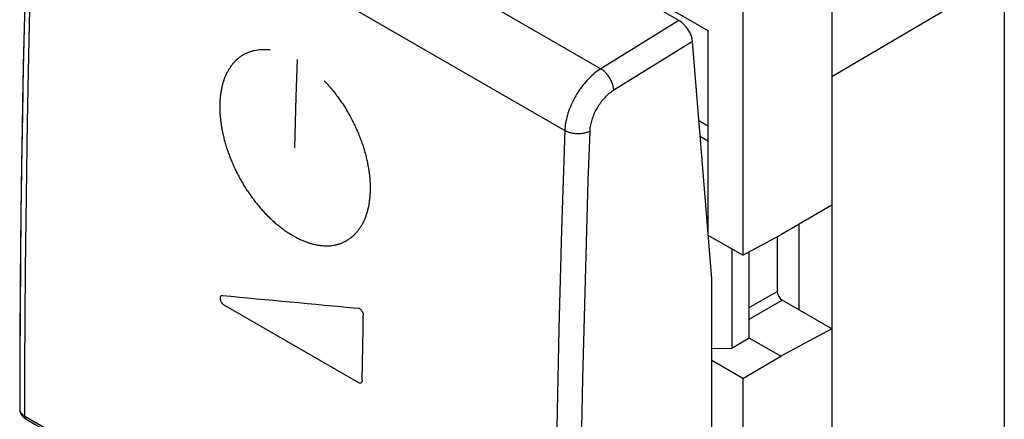
# Model space of a CAD drawing. Units: millimetres. Extents: x -52.8 to 2, y -12.5 to 49.9.
# Drawn here: x -49.5 to -21.7, y 13.6 to 24.9 of the extents above; entities that cross this region are included whole.
import ezdxf

# ---------------------------------------------------------------- set-up
doc = ezdxf.new("R2010")
doc.units = ezdxf.units.MM
doc.header["$LTSCALE"] = 16.335
doc.layers.get('0').update_dxf_attribs({"linetype": 'CONTINUOUS'})
for name, color, linetype in [('ASSI', 7, 'CONTINUOUS'), ('CURVE', 7, 'CONTINUOUS'), ('RACCORDO', 7, 'CONTINUOUS')]:
    doc.layers.add(name, color=color, linetype=linetype)

msp = doc.modelspace()

# ---------------------------------------------------------------- linework, layer by layer
at = {"color": 7, "linetype": 'CONTINUOUS'}
for p, q in [((-35.335, 27.628), (-30.067, 24.586)), ((-21.703, 26.144), (-21.703, -2.63)), ((-30.067, 24.586), (-30.067, 18.902)), ((-26.567, 23.277), (-26.567, -5.58)), ((-30.067, 21.892), (-30.319, 22.038)), ((-30.284, 21.601), (-30.067, 21.476)), ((-26.567, 19.655), (-28.005, 18.824)), ((-30.067, 18.978), (-30.073, 18.981)), ((-27.502, 19.115), (-27.502, 16.709)), ((-29.085, 18.244), (-30.059, 18.806)), ((-29.085, 18.244), (-28.005, 18.824)), ((-28.112, 18.767), (-28.112, 17.224)), ((-29.395, 18.423), (-29.395, 15.616)), ((-28.9, 15.911), (-28.9, 18.343)), ((-26.567, 16.169), (-27.97, 16.979)), ((-26.567, 16.169), (-28.005, 15.395)), ((-28.9, 15.911), (-29.395, 15.616)), ((-28.005, 15.395), (-28.9, 15.911)), ((-29.395, 15.616), (-29.961, 15.61)), ((-29.085, 14.772), (-28.005, 15.395)), ((-29.085, 14.772), (-29.961, 15.278)), ((-29.085, 14.772), (-29.085, 0.118))]:
    msp.add_line(p, q, dxfattribs=at)
at = {"color": 253, "linetype": 'CONTINUOUS'}
for p, q in [((-21.703, 26.144), (-26.567, 23.277)), ((-28.9, 16.769), (-28.112, 17.224)), ((-28.9, 16.442), (-27.97, 16.979))]:
    msp.add_line(p, q, dxfattribs=at)
at = {"color": 7, "linetype": 'CONTINUOUS'}
msp.add_ellipse((-27.97, 17.142), major_axis=(-0.1, 0.173), ratio=0.577508, start_param=0.785502, end_param=2.355994, dxfattribs=at)
at = {"layer": 'ASSI', "color": 253, "linetype": 'CONTINUOUS'}
for p, q in [((-48.055, 32.149), (-33.089, 23.507)), ((-49.048, 30.39), (-34.105, 21.762)), ((-30.884, 24.868), (-33.089, 23.507)), ((-30.5, 24.275), (-32.723, 22.903)), ((-49.342, 13.71), (-43.02, 10.06))]:
    msp.add_line(p, q, dxfattribs=at)
at = {"layer": 'ASSI', "color": 7, "linetype": 'CONTINUOUS'}
for p, q in [((-30.884, 24.868), (-32.884, 26.022)), ((-29.961, 17.585), (-30.5, 24.275)), ((-29.961, 7.134), (-29.961, 17.585)), ((-49.301, 13.618), (-42.979, 9.968))]:
    msp.add_line(p, q, dxfattribs=at)
for points in [[(-49.194, 30.594), (-49.254, 28.772), (-49.308, 26.892), (-49.355, 25.016), (-49.395, 23.144), (-49.428, 21.276), (-49.454, 19.412), (-49.472, 17.553), (-49.484, 15.697), (-49.488, 13.913)], [(-49.488, 13.913), (-49.487, 13.888), (-49.48, 13.843), (-49.466, 13.799), (-49.445, 13.756), (-49.416, 13.715), (-49.381, 13.678), (-49.34, 13.643), (-49.301, 13.618)]]:
    msp.add_lwpolyline(points, dxfattribs=at)
at = {"layer": 'ASSI', "color": 253, "linetype": 'CONTINUOUS'}
for points in [[(-49.342, 13.71), (-49.339, 15.087), (-49.332, 16.467), (-49.322, 17.849), (-49.307, 19.233), (-49.288, 20.62), (-49.266, 22.009), (-49.239, 23.4), (-49.209, 24.794), (-49.175, 26.189), (-49.136, 27.587), (-49.094, 28.987), (-49.048, 30.39)], [(-33.089, 23.507), (-33.133, 23.479), (-33.176, 23.449), (-33.22, 23.416), (-33.263, 23.382), (-33.306, 23.346), (-33.348, 23.308), (-33.39, 23.269), (-33.431, 23.228), (-33.472, 23.186), (-33.512, 23.142), (-33.551, 23.096), (-33.589, 23.05), (-33.626, 23.002), (-33.662, 22.953), (-33.697, 22.903), (-33.731, 22.852), (-33.764, 22.8), (-33.796, 22.747), (-33.826, 22.693), (-33.855, 22.639), (-33.882, 22.584), (-33.909, 22.529), (-33.933, 22.474), (-33.956, 22.418), (-33.978, 22.362), (-33.998, 22.306), (-34.016, 22.25), (-34.033, 22.194), (-34.048, 22.138), (-34.062, 22.083), (-34.073, 22.028), (-34.083, 21.973), (-34.091, 21.919), (-34.097, 21.866), (-34.102, 21.813), (-34.105, 21.762)], [(-32.723, 22.903), (-32.725, 22.926), (-32.727, 22.95), (-32.731, 22.975), (-32.737, 23), (-32.743, 23.025), (-32.75, 23.051), (-32.759, 23.077), (-32.768, 23.103), (-32.779, 23.129), (-32.79, 23.155), (-32.803, 23.181), (-32.816, 23.206), (-32.83, 23.232), (-32.845, 23.257), (-32.861, 23.281), (-32.878, 23.305), (-32.895, 23.328), (-32.913, 23.35), (-32.931, 23.372), (-32.95, 23.393), (-32.969, 23.412), (-32.988, 23.431), (-33.008, 23.449), (-33.028, 23.465), (-33.048, 23.481), (-33.069, 23.495), (-33.089, 23.507)], [(-32.723, 22.903), (-32.752, 22.884), (-32.782, 22.864), (-32.811, 22.842), (-32.84, 22.82), (-32.868, 22.796), (-32.897, 22.771), (-32.925, 22.745), (-32.953, 22.717), (-32.98, 22.689), (-33.006, 22.66), (-33.033, 22.63), (-33.058, 22.599), (-33.083, 22.567), (-33.107, 22.534), (-33.131, 22.501), (-33.154, 22.467), (-33.176, 22.432), (-33.197, 22.397), (-33.217, 22.362), (-33.237, 22.325), (-33.255, 22.289), (-33.273, 22.252), (-33.289, 22.215), (-33.305, 22.178), (-33.319, 22.141), (-33.333, 22.104), (-33.345, 22.066), (-33.356, 22.029), (-33.366, 21.992), (-33.375, 21.955), (-33.383, 21.918), (-33.39, 21.882), (-33.395, 21.846), (-33.399, 21.811), (-33.402, 21.776), (-33.404, 21.741)], [(-34.105, 21.762), (-34.152, 20.36), (-34.196, 18.961), (-34.236, 17.564), (-34.271, 16.169), (-34.303, 14.776), (-34.33, 13.385), (-34.354, 11.997), (-34.373, 10.611), (-34.388, 9.227), (-34.399, 7.845), (-34.406, 6.465), (-34.409, 5.088)], [(-33.404, 21.741), (-33.425, 21.731), (-33.448, 21.721), (-33.471, 21.713), (-33.495, 21.705), (-33.52, 21.698), (-33.546, 21.691), (-33.573, 21.686), (-33.6, 21.681), (-33.627, 21.677), (-33.656, 21.675), (-33.684, 21.673), (-33.712, 21.672), (-33.741, 21.672), (-33.77, 21.673), (-33.799, 21.674), (-33.827, 21.677), (-33.855, 21.68), (-33.883, 21.685), (-33.911, 21.69), (-33.938, 21.696), (-33.964, 21.703), (-33.99, 21.711), (-34.015, 21.72), (-34.039, 21.729), (-34.062, 21.739), (-34.084, 21.75), (-34.105, 21.762)], [(-33.404, 21.741), (-33.452, 20.341), (-33.496, 18.943), (-33.535, 17.547), (-33.571, 16.153), (-33.602, 14.762)], [(-33.602, 14.762), (-33.63, 13.372), (-33.653, 11.985), (-33.672, 10.6), (-33.687, 9.217), (-33.698, 7.837), (-33.705, 6.458), (-33.708, 5.082)], [(-49.488, 13.913), (-49.488, 13.911), (-49.487, 13.896), (-49.485, 13.881), (-49.482, 13.866), (-49.477, 13.852), (-49.47, 13.837), (-49.463, 13.823), (-49.454, 13.809), (-49.444, 13.795), (-49.433, 13.782), (-49.421, 13.769), (-49.407, 13.756), (-49.392, 13.744), (-49.376, 13.732), (-49.36, 13.72), (-49.342, 13.71)], [(-49.342, 13.71), (-49.341, 13.698), (-49.34, 13.686), (-49.338, 13.675), (-49.336, 13.665), (-49.332, 13.656), (-49.328, 13.647), (-49.323, 13.639), (-49.318, 13.632), (-49.311, 13.626), (-49.304, 13.621), (-49.301, 13.618)]]:
    msp.add_lwpolyline(points, dxfattribs=at)
at = {"layer": 'ASSI', "color": 7, "linetype": 'CONTINUOUS'}
msp.add_ellipse((-30.853, 24.478), major_axis=(-0.281, 0.414), ratio=0.524513, start_param=-2.394564, end_param=-0.824681, dxfattribs=at)
at = {"layer": 'CURVE', "color": 253, "linetype": 'CONTINUOUS'}
for p, q in [((-41.878, 18.859), (-41.777, 18.799)), ((-41.777, 18.799), (-41.676, 18.743)), ((-43.762, 16.876), (-43.747, 16.863)), ((-43.747, 16.863), (-43.728, 16.85)), ((-43.728, 16.85), (-39.93, 14.657)), ((-39.901, 16.74), (-39.92, 16.748)), ((-39.881, 16.727), (-39.901, 16.74)), ((-39.872, 16.72), (-39.881, 16.727)), ((-39.93, 14.657), (-39.912, 14.648)), ((-39.893, 14.644), (-39.886, 14.643))]:
    msp.add_line(p, q, dxfattribs=at)
for points in [[(-41.721, 21.281), (-41.682, 22.727), (-41.652, 23.77)], [(-39.822, 14.719), (-39.8, 16.157), (-39.793, 16.553)]]:
    msp.add_lwpolyline(points, dxfattribs=at)
for centre, major_axis, ratio, start_param, end_param in [((298.618, 220.792), (491.699, 293.439), 0.014668, 2.330606, 2.330737), ((297.691, 221.328), (511.13, 282.203), 0.018736, -2.311119, -2.310922), ((296.447, 222.046), (537.937, 266.314), 0.059174, -2.282838, -2.282652), ((295.053, 222.851), (569.003, 247.293), 0.098619, -2.249169, -2.248993), ((293.474, 223.762), (605.432, 224.146), 0.136064, -2.209443, -2.209278), ((291.664, 224.807), (648.632, 195.606), 0.170168, -2.163144, -2.16299), ((289.559, 226.023), (700.417, 160.093), 0.199274, -2.110126, -2.109983), ((287.073, 227.458), (763.195, 115.706), 0.221543, -2.050895, -2.050764), ((284.079, 229.187), (840.335, 60.175), 0.235234, -1.986847, -1.986728), ((280.39, 231.317), (936.869, -9.349), 0.239101, -1.920278, -1.920172), ((302.91, 218.314), (406.696, 340.948), 0.204119, 2.397698, 2.39794), ((302.144, 218.756), (421.502, 332.728), 0.166295, 2.389327, 2.389563), ((301.323, 219.23), (437.458, 323.892), 0.127609, 2.378363, 2.378591), ((300.438, 219.742), (454.881, 314.214), 0.088123, 2.364511, 2.364731), ((299.475, 220.297), (474.161, 303.407), 0.047964, 2.347389, 2.347601), ((304.951, 217.136), (366.696, 363.553), 0.312343, -3.874076, -3.873816), ((304.307, 217.507), (379.507, 356.224), 0.277131, -3.875716, -3.875462), ((303.629, 217.899), (392.774, 348.73), 0.241063, 2.403695, 2.403944), ((306.719, 216.115), (329.19, 385.61), 0.413043, -3.881909, -3.881637), ((306.153, 216.442), (341.711, 378.15), 0.380285, -3.877122, -3.876854), ((305.565, 216.781), (354.155, 370.829), 0.346722, -3.874537, -3.874273), ((342.948, 195.197), (-893.679, 888.129), 0.313859, 1.450663, 1.450769), ((339.251, 197.332), (-788.448, 827.731), 0.348341, 1.451589, 1.451707), ((308.313, 215.194), (289.297, 409.705), 0.50633, -3.911112, -3.910831), ((307.797, 215.493), (303.185, 401.3), 0.476105, -3.898679, -3.898401), ((307.266, 215.799), (316.412, 393.297), 0.444992, -3.88903, -3.888755), ((336.249, 199.065), (-702.039, 779.148), 0.381993, 1.454675, 1.454806), ((333.757, 200.504), (-629.148, 739.342), 0.414828, 1.46, 1.460142), ((309.313, 214.617), (258.534, 428.05), 0.563731, -3.9457, -3.945415), ((308.818, 214.903), (274.505, 418.596), 0.535582, -3.926654, -3.926371), ((331.647, 201.721), (-566.165, 706.278), 0.446853, 1.467703, 1.467857), ((329.834, 202.769), (-510.521, 678.54), 0.478056, 1.47799, 1.478155), ((328.252, 203.682), (-460.312, 655.119), 0.508402, 1.491141, 1.491316), ((309.8, 214.336), (241.049, 438.138), 0.590619, -3.968731, -3.968446), ((310.286, 214.055), (221.505, 448.997), 0.616215, -3.996536, -3.996253), ((310.772, 213.775), (199.411, 460.648), 0.640171, -4.029832, -4.029552), ((326.856, 204.488), (-414.064, 635.273), 0.537823, 1.50752, 1.507705), ((325.611, 205.207), (-370.587, 618.439), 0.566205, 1.527583, 1.527779), ((311.26, 213.493), (174.25, 473.028), 0.662011, -4.069293, -4.069015), ((311.751, 213.209), (145.528, 485.957), 0.681153, -4.115423, -4.115148), ((324.702, 205.732), (-337.005, 606.799), 0.588124, 1.546766, 1.546889), ((323.861, 206.217), (-304.104, 596.61), 0.609137, 1.568925, 1.569136), ((322.896, 206.775), (-263.469, 585.661), 0.633786, -4.681816, -4.681596), ((312.249, 212.922), (112.887, 499.108), 0.696919, -4.168331, -4.168059), ((312.754, 212.63), (76.263, 512.008), 0.708602, -4.227448, -4.22718), ((322.008, 207.287), (-222.569, 576.281), 0.656354, -4.643426, -4.643198), ((321.186, 207.762), (-180.845, 568.018), 0.676322, -4.598532, -4.598297), ((313.27, 212.332), (36.046, 524.125), 0.715565, -4.291304, -4.29104), ((313.799, 212.027), (-6.875, 535.027), 0.717376, -4.357538, -4.357279), ((320.419, 208.204), (-137.966, 560.329), 0.693067, -4.546893, -4.546651), ((319.701, 208.619), (-93.957, 552.59), 0.705904, -4.488861, -4.488613), ((314.343, 211.713), (-51.268, 544.562), 0.713922, -4.423281, -4.423027), ((314.908, 211.387), (-95.883, 552.935), 0.705438, -4.485782, -4.485533), ((315.496, 211.047), (-139.78, 560.646), 0.692441, -4.542977, -4.542735), ((319.023, 209.011), (-49.306, 544.17), 0.714182, -4.425634, -4.425379), ((318.38, 209.382), (-4.973, 534.583), 0.717407, -4.359329, -4.359069), ((316.111, 210.692), (-182.499, 568.327), 0.675597, -4.593736, -4.5935), ((316.761, 210.317), (-224.038, 576.593), 0.655591, -4.637761, -4.637533), ((317.768, 209.735), (37.789, 523.641), 0.715376, -4.29272, -4.292455), ((317.182, 210.074), (77.769, 511.514), 0.70823, -4.22865, -4.22838), ((317.451, 209.918), (-264.741, 585.978), 0.633043, -4.675329, -4.675109), ((318.19, 209.492), (-305.172, 596.921), 0.608467, -4.707019, -4.706808), ((316.618, 210.399), (114.115, 498.642), 0.696425, -4.169417, -4.169144), ((316.074, 210.713), (146.474, 485.552), 0.680607, -4.116424, -4.116147), ((318.987, 209.032), (-346.033, 609.806), 0.582259, 1.549673, 1.549876), ((319.568, 208.696), (-374.521, 619.882), 0.563627, 1.534321, 1.534393), ((320.188, 208.338), (-403.847, 631.148), 0.544455, 1.520755, 1.520944), ((315.547, 211.018), (174.931, 472.705), 0.661487, -4.070185, -4.069905), ((315.033, 211.314), (199.859, 460.418), 0.639732, -4.030559, -4.030276), ((314.532, 211.604), (221.753, 448.862), 0.615918, -3.997026, -3.996741), ((321.177, 207.767), (-449.068, 650.128), 0.515445, 1.504033, 1.504212), ((322.279, 207.131), (-497.894, 672.49), 0.485503, 1.490579, 1.490747), ((313.556, 212.167), (258.534, 428.05), 0.563731, -3.945415, -3.94513), ((314.041, 211.887), (241.126, 438.094), 0.59051, -3.968912, -3.968624), ((323.523, 206.413), (-551.699, 698.914), 0.454704, 1.48001, 1.480167), ((324.948, 205.59), (-612.241, 730.324), 0.423082, 1.47203, 1.472176), ((326.607, 204.632), (-681.865, 767.999), 0.390648, 1.46642, 1.466554), ((312.584, 212.728), (289.297, 409.705), 0.506329, -3.909696, -3.909415), ((313.07, 212.448), (274.506, 418.596), 0.535582, -3.925802, -3.925519), ((328.574, 203.496), (-763.831, 813.773), 0.357393, 1.463027, 1.463149), ((330.961, 202.118), (-862.873, 870.347), 0.323297, 1.461763, 1.461872), ((311.107, 213.581), (329.192, 385.609), 0.413038, -3.878832, -3.87856), ((311.605, 213.294), (316.413, 393.297), 0.444989, -3.886501, -3.886226), ((312.096, 213.01), (303.186, 401.3), 0.476103, -3.896703, -3.896425), ((333.937, 200.4), (986.2, -941.872), 0.288336, -1.679, -1.678903), ((337.774, 198.184), (1145.417, -1035.057), 0.252488, -1.676054, -1.675969), ((342.945, 195.199), (1360.533, -1161.483), 0.215741, -1.670915, -1.670843), ((309.557, 214.476), (366.7, 363.551), 0.312333, -3.869404, -3.869145), ((310.086, 214.171), (354.159, 370.827), 0.346713, -3.870388, -3.870124), ((310.602, 213.873), (341.714, 378.149), 0.380278, -3.873506, -3.873237), ((350.34, 190.928), (1669.326, -1343.005), 0.1781, -1.66345, -1.663391), ((361.87, 184.271), (2152.739, -1626.424), 0.139603, -1.653467, -1.653421), ((382.498, 172.361), (3021.239, -2133.341), 0.100334, -1.640709, -1.640676), ((430.429, 144.686), (5046.67, -3309.502), 0.06044, -1.624853, -1.624833), ((307.244, 215.811), (421.509, 332.724), 0.166277, 2.395979, 2.396214), ((307.86, 215.456), (406.702, 340.944), 0.204102, 2.403874, 2.404116), ((308.448, 215.116), (392.779, 348.727), 0.241048, 2.409382, 2.40963), ((309.012, 214.791), (379.512, 356.221), 0.277118, -3.870531, -3.870277), ((192.926, 281.817), (5048.395, -2490.531), 0.060357, -1.587496, -1.587476), ((240.858, 254.142), (3025.996, -1309.918), 0.099682, -1.621057, -1.621024), ((261.486, 242.232), (2161.925, -796.379), 0.137069, -1.660766, -1.66072), ((303.168, 218.165), (530.1, 271.008), 0.047998, -2.300158, -2.299968), ((303.788, 217.807), (512.153, 281.605), 0.020398, -2.318684, -2.318613), ((304.369, 217.471), (495.788, 291.093), 0.007339, 2.334926, 2.335129), ((305.166, 217.011), (474.17, 303.401), 0.047945, 2.35538, 2.355592), ((305.905, 216.585), (454.89, 314.209), 0.088104, 2.372072, 2.372292), ((306.595, 216.187), (437.466, 323.887), 0.12759, 2.385477, 2.385705), ((273.016, 235.575), (1684.166, -504.342), 0.171112, -1.707128, -1.707069), ((280.411, 231.305), (1382.002, -312.57), 0.200099, -1.760253, -1.760181), ((285.582, 228.319), (1174.21, -174.892), 0.222154, -1.81957, -1.819485), ((289.419, 226.103), (1022.775, -70.337), 0.23554, -1.883608, -1.883511), ((292.395, 224.385), (907.588, 11.664), 0.239051, -1.950009, -1.949899), ((294.782, 223.007), (817.131, 76.93), 0.232363, -2.0159, -2.015778), ((296.749, 221.871), (744.427, 129.088), 0.216131, -2.078532, -2.078398), ((298.408, 220.913), (685.01, 170.785), 0.191776, -2.135841, -2.135695), ((299.833, 220.091), (635.835, 204.175), 0.161103, -2.186695, -2.186538), ((301.077, 219.372), (594.686, 231.066), 0.12592, -2.230798, -2.23063), ((302.179, 218.736), (559.879, 252.948), 0.087803, -2.268426, -2.268247), ((309.312, 214.618), (271.795, 420.213), 0.540609, -3.916165, -3.916121), ((310.268, 214.066), (206.942, 456.756), 0.632551, -4.005688, -4.005634), ((308.336, 215.181), (320.163, 391.034), 0.43579, -3.872232, -3.872179), ((311.397, 213.414), (90.343, 507.271), 0.704775, -4.193223, -4.193171), ((307.16, 215.86), (368.117, 362.735), 0.308434, -3.858713, -3.858664), ((312.478, 212.79), (-53.658, 545.035), 0.713592, -4.416007, -4.415967), ((305.877, 216.601), (416.915, 335.271), 0.17783, 2.4084, 2.408444), ((313.746, 212.057), (-203.418, 572.355), 0.66594, -4.606691, -4.606646), ((304.118, 217.617), (486.551, 296.381), 0.024125, 2.3527, 2.352739), ((301.867, 218.916), (586.599, 236.223), 0.117804, -2.24753, -2.247502), ((298.32, 220.964), (766.607, 113.265), 0.222426, -2.065954, -2.06593), ((295.422, 222.638), (923.779, 0.034), 0.239178, -1.946773, -1.942323), ((315.556, 211.013), (-360.694, 614.882), 0.572685, 1.550549, 1.550586), ((318.156, 209.511), (-540.791, 693.429), 0.460747, 1.490288, 1.490318), ((322.665, 206.908), (-823.914, 847.97), 0.33599, 1.469906, 1.469928), ((289.215, 226.222), (1198.448, -191.273), 0.219641, -1.813805, -1.81379), ((336.706, 198.801), (1113.143, -1016.125), 0.259054, -1.674065, -1.674048), ((327.539, 204.094), (-682.041, 768.097), 0.390571, 1.469555, 1.46958), ((322.874, 206.787), (-450.315, 650.676), 0.51466, 1.507451, 1.507483), ((320.064, 208.41), (-286.903, 591.76), 0.61979, -4.688766, -4.688725), ((318.542, 209.288), (-173.542, 566.668), 0.679457, -4.578229, -4.578207), ((317.265, 210.025), (-53.165, 544.938), 0.713661, -4.420009, -4.419959), ((315.763, 210.893), (101.757, 503.229), 0.701078, -4.179311, -4.179259), ((314.375, 211.694), (210.981, 454.634), 0.628237, -4.004031, -4.003979), ((293.015, 224.027), (1317.284, -270.316), 0.206962, -1.783625, -1.78361), ((303.508, 217.969), (715.895, 149.26), 0.205929, -2.113482, -2.113455), ((306.757, 216.093), (551.203, 258.273), 0.076937, -2.286385, -2.286351), ((308.817, 214.904), (461.101, 310.742), 0.074759, 2.376398, 2.376438), ((310.375, 214.004), (399.579, 344.917), 0.222862, 2.417312, 2.417359), ((311.264, 213.491), (365.166, 364.436), 0.316551, -3.858391, -3.858371), ((312.065, 213.028), (332.593, 383.575), 0.404266, -3.865503, -3.86545), ((313.145, 212.404), (281.53, 414.386), 0.522074, -3.905211, -3.905158)]:
    msp.add_ellipse(centre, major_axis=major_axis, ratio=ratio, start_param=start_param, end_param=end_param, dxfattribs=at)
at = {"layer": 'RACCORDO', "color": 253, "linetype": 'CONTINUOUS'}
for p, q in [((-48.055, 32.149), (-33.089, 23.507)), ((-49.048, 30.39), (-34.105, 21.762)), ((-21.703, 26.144), (-26.567, 23.277)), ((-30.884, 24.868), (-33.089, 23.507)), ((-30.5, 24.275), (-32.723, 22.903)), ((-49.342, 13.71), (-43.02, 10.06)), ((-49.311, 13.626), (-49.304, 13.621)), ((-49.304, 13.621), (-49.3, 13.618))]:
    msp.add_line(p, q, dxfattribs=at)
at = {"layer": 'RACCORDO', "color": 7, "linetype": 'CONTINUOUS'}
for p, q in [((-26.567, 26.755), (-26.567, -9.057)), ((-21.703, 26.144), (-21.703, -2.63)), ((-30.884, 24.868), (-32.884, 26.022)), ((-29.085, 25.251), (-29.085, 18.244)), ((-29.961, 17.585), (-30.5, 24.275)), ((-27.502, 19.115), (-27.502, 16.709)), ((-29.961, 7.134), (-29.961, 17.585))]:
    msp.add_line(p, q, dxfattribs=at)
at = {"layer": 'RACCORDO', "color": 253, "linetype": 'CONTINUOUS'}
for points in [[(-49.342, 13.71), (-49.339, 15.087), (-49.332, 16.467), (-49.322, 17.849), (-49.307, 19.233), (-49.288, 20.62), (-49.266, 22.009), (-49.239, 23.4), (-49.209, 24.794), (-49.175, 26.189), (-49.136, 27.587), (-49.094, 28.987), (-49.048, 30.39)], [(-33.089, 23.507), (-33.133, 23.479), (-33.176, 23.449), (-33.22, 23.416), (-33.263, 23.382), (-33.306, 23.346), (-33.348, 23.308), (-33.39, 23.269), (-33.431, 23.228), (-33.472, 23.186), (-33.512, 23.142), (-33.551, 23.096), (-33.589, 23.05), (-33.626, 23.002), (-33.662, 22.953), (-33.697, 22.903), (-33.731, 22.852), (-33.764, 22.8), (-33.796, 22.747), (-33.826, 22.693), (-33.855, 22.639), (-33.882, 22.584), (-33.909, 22.529), (-33.933, 22.474), (-33.956, 22.418), (-33.978, 22.362), (-33.998, 22.306), (-34.016, 22.25), (-34.033, 22.194), (-34.048, 22.138), (-34.062, 22.083), (-34.073, 22.028), (-34.083, 21.973), (-34.091, 21.919), (-34.097, 21.866), (-34.102, 21.813), (-34.105, 21.762)], [(-32.723, 22.903), (-32.725, 22.926), (-32.727, 22.95), (-32.731, 22.975), (-32.737, 23), (-32.743, 23.025), (-32.75, 23.051), (-32.759, 23.077), (-32.768, 23.103), (-32.779, 23.129), (-32.79, 23.155), (-32.803, 23.181), (-32.816, 23.206), (-32.83, 23.232), (-32.845, 23.257), (-32.861, 23.281), (-32.878, 23.305), (-32.895, 23.328), (-32.913, 23.35), (-32.931, 23.372), (-32.95, 23.393), (-32.969, 23.412), (-32.988, 23.431), (-33.008, 23.449), (-33.028, 23.465), (-33.048, 23.481), (-33.069, 23.495), (-33.089, 23.507)], [(-32.723, 22.903), (-32.752, 22.884), (-32.782, 22.864), (-32.811, 22.842), (-32.84, 22.82), (-32.868, 22.796), (-32.897, 22.771), (-32.925, 22.745), (-32.953, 22.717), (-32.98, 22.689), (-33.006, 22.66), (-33.033, 22.63), (-33.058, 22.599), (-33.083, 22.567), (-33.107, 22.534), (-33.131, 22.501), (-33.154, 22.467), (-33.176, 22.432), (-33.197, 22.397), (-33.217, 22.362), (-33.237, 22.325), (-33.255, 22.289), (-33.273, 22.252), (-33.289, 22.215), (-33.305, 22.178), (-33.319, 22.141), (-33.333, 22.104), (-33.345, 22.066), (-33.356, 22.029), (-33.366, 21.992), (-33.375, 21.955), (-33.383, 21.918), (-33.39, 21.882), (-33.395, 21.846), (-33.399, 21.811), (-33.402, 21.776), (-33.404, 21.741)], [(-34.105, 21.762), (-34.152, 20.36), (-34.196, 18.961), (-34.236, 17.564), (-34.271, 16.169), (-34.303, 14.776), (-34.33, 13.385), (-34.354, 11.997), (-34.373, 10.611), (-34.388, 9.227), (-34.399, 7.845), (-34.406, 6.465), (-34.409, 5.088)], [(-33.404, 21.741), (-33.425, 21.731), (-33.448, 21.721), (-33.471, 21.713), (-33.495, 21.705), (-33.52, 21.698), (-33.546, 21.691), (-33.573, 21.686), (-33.6, 21.681), (-33.627, 21.677), (-33.656, 21.675), (-33.684, 21.673), (-33.712, 21.672), (-33.741, 21.672), (-33.77, 21.673), (-33.799, 21.674), (-33.827, 21.677), (-33.855, 21.68), (-33.883, 21.685), (-33.911, 21.69), (-33.938, 21.696), (-33.964, 21.703), (-33.99, 21.711), (-34.015, 21.72), (-34.039, 21.729), (-34.062, 21.739), (-34.084, 21.75), (-34.105, 21.762)], [(-33.404, 21.741), (-33.452, 20.341), (-33.496, 18.943), (-33.535, 17.547), (-33.571, 16.153), (-33.602, 14.762)], [(-33.602, 14.762), (-33.63, 13.372), (-33.653, 11.985), (-33.672, 10.6), (-33.687, 9.217), (-33.698, 7.837), (-33.705, 6.458), (-33.708, 5.082)], [(-49.488, 13.911), (-49.487, 13.896), (-49.485, 13.881), (-49.482, 13.866), (-49.477, 13.852), (-49.47, 13.837), (-49.463, 13.823), (-49.454, 13.809), (-49.444, 13.795), (-49.433, 13.782), (-49.421, 13.769), (-49.407, 13.756), (-49.392, 13.744), (-49.376, 13.732), (-49.36, 13.72), (-49.342, 13.71)], [(-49.342, 13.71), (-49.341, 13.698), (-49.34, 13.686), (-49.338, 13.675), (-49.336, 13.665), (-49.332, 13.656), (-49.328, 13.647), (-49.323, 13.639), (-49.318, 13.632), (-49.311, 13.626)]]:
    msp.add_lwpolyline(points, dxfattribs=at)
at = {"layer": 'RACCORDO', "color": 7, "linetype": 'CONTINUOUS'}
for points in [[(-49.24, 29.202), (-49.283, 27.799), (-49.321, 26.399), (-49.355, 25.001), (-49.386, 23.605), (-49.412, 22.212), (-49.435, 20.821), (-49.454, 19.432), (-49.468, 18.045), (-49.479, 16.66)], [(-49.479, 16.66), (-49.486, 15.278), (-49.488, 13.913)], [(-49.488, 13.913), (-49.488, 13.91), (-49.488, 13.892), (-49.486, 13.874), (-49.483, 13.857), (-49.479, 13.839), (-49.474, 13.821), (-49.468, 13.804), (-49.46, 13.787), (-49.452, 13.77), (-49.443, 13.753), (-49.432, 13.737), (-49.42, 13.721), (-49.408, 13.705), (-49.394, 13.69), (-49.379, 13.675), (-49.363, 13.661), (-49.346, 13.648), (-49.328, 13.635), (-49.309, 13.623), (-49.3, 13.618)]]:
    msp.add_lwpolyline(points, dxfattribs=at)
msp.add_ellipse((-30.853, 24.478), major_axis=(-0.281, 0.414), ratio=0.524513, start_param=-2.394564, end_param=-0.824681, dxfattribs=at)

doc.saveas('drawing.dxf')
